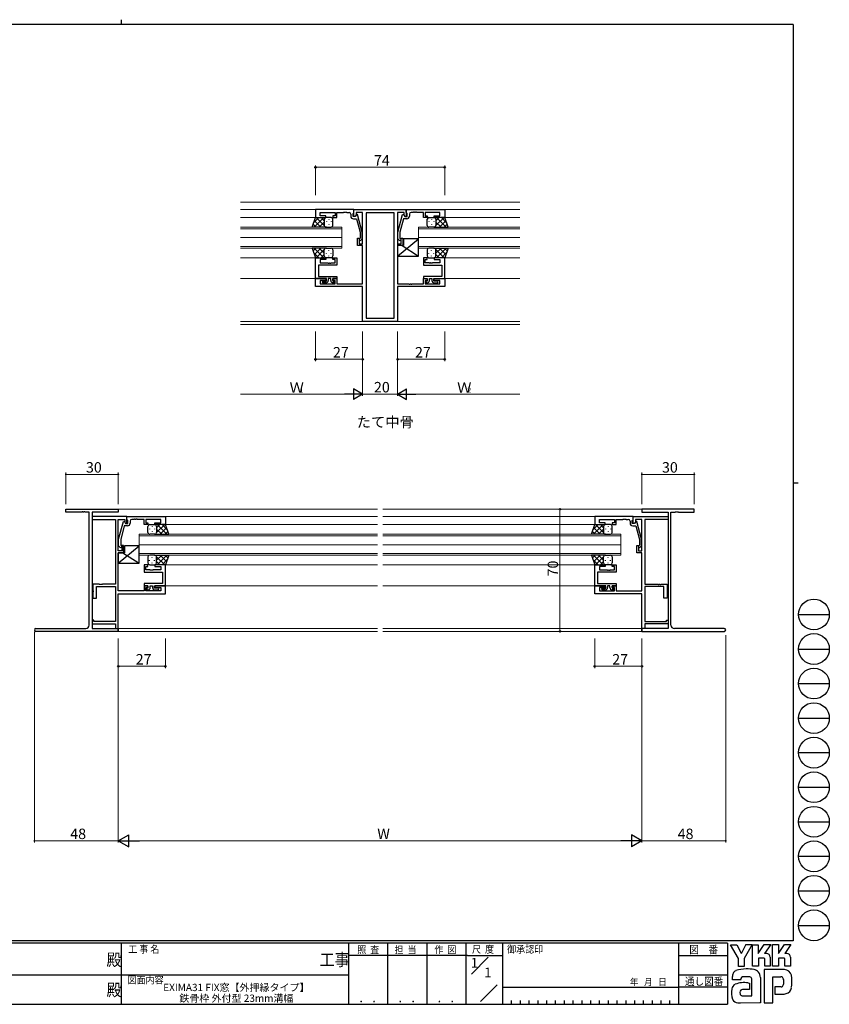
# Model space of a CAD drawing. Extents: x 0 to 793, y 0 to 564.
# Drawn here: x 330 to 793, y 0 to 564 of the extents above; entities that cross this region are included whole.
import ezdxf
from ezdxf.enums import TextEntityAlignment as Align

# ---------------------------------------------------------------- set-up
doc = ezdxf.new("R2010")
doc.units = 0
doc.layers.add('USER1', color=3, linetype='CONTINUOUS')
doc.layers.add('YKK_ZWAK', color=7, linetype='CONTINUOUS')
for name, color, linetype, lineweight in [('YKK_11', 7, 'CONTINUOUS', 30), ('YKK_12', 2, 'CONTINUOUS', 13), ('YKK_13', 4, 'CONTINUOUS', 30), ('YKK_D', 6, 'CONTINUOUS', 13)]:
    doc.layers.add(name, color=color, linetype=linetype, lineweight=lineweight)
doc.styles.get("Standard").update_dxf_attribs({"font": 'ROMANS.SHX', "bigfont": 'EXTFONT.SHX'})
doc.styles.add('YKK_OSSTYLE1', font='romans.shx', dxfattribs={"width": 0.9, "bigfont": 'EXTFONT.SHX'})

# ---------------------------------------------------------------- blocks, each defined once
blk = doc.blocks.new('A201')
at = {"layer": 'YKK_ZWAK', "color": 8, "linetype": 'Continuous'}
for p, q in [((296.01, 412), (296.01, 410)), ((573.13, 168.56), (585.73, 168.56)), ((573.13, 154.42), (585.73, 154.42)), ((573.13, 140.28), (585.73, 140.28)), ((573.13, 126.14), (585.73, 126.14)), ((573.13, 112), (585.73, 112)), ((573.13, 97.86), (585.73, 97.86)), ((573.13, 83.72), (585.73, 83.72)), ((573.13, 69.58), (585.73, 69.58)), ((573.13, 55.44), (585.73, 55.44)), ((573.13, 41.3), (585.73, 41.3))]:
    blk.add_line(p, q, dxfattribs=at)
at = {"layer": 'YKK_ZWAK', "color": 254, "linetype": 'Continuous'}
for p, q in [((571, 410), (21, 410)), ((571, 410), (571, 35)), ((571, 222.5), (573, 222.5)), ((571, 35), (21, 35)), ((544, 34), (21, 34)), ((296, 34), (296, 9)), ((389, 34), (389, 9)), ((437, 34), (437, 9)), ((452, 34), (452, 9)), ((524, 34), (524, 9)), ((544, 34), (544, 9)), ((548.59, 27.71), (545.31, 33.35)), ((545.31, 33.35), (547.82, 33.35)), ((547.82, 33.35), (549.62, 29.99)), ((551.6, 33.43), (549.77, 29.88)), ((554.19, 33.43), (550.95, 27.7)), ((551.6, 33.43), (554.19, 33.43)), ((554.33, 24.55), (554.33, 33.41)), ((554.33, 33.41), (556.63, 33.41)), ((556.63, 29.77), (559.04, 33.45)), ((556.63, 33.41), (556.63, 29.77)), ((559.04, 33.45), (561.77, 33.45)), ((561.77, 33.45), (559.24, 29.78)), ((562.55, 24.63), (562.55, 33.49)), ((562.55, 33.49), (564.89, 33.49)), ((564.89, 29.78), (567.34, 33.49)), ((564.89, 33.49), (564.89, 29.78)), ((567.34, 33.49), (570.04, 33.49)), ((569.77, 33.02), (567.54, 29.84)), ((570.04, 33.49), (569.77, 33.02)), ((549.62, 29.99), (549.77, 29.88)), ((559.99, 29.78), (559.24, 29.78)), ((561.53, 28.24), (561.53, 24.61)), ((568.29, 29.84), (567.54, 29.84)), ((569.83, 28.24), (569.83, 24.65)), ((548.59, 24.53), (548.59, 27.71)), ((550.95, 24.53), (548.59, 24.53)), ((550.95, 27.7), (550.95, 24.53)), ((556.7, 24.55), (554.33, 24.55)), ((558.98, 27.87), (556.7, 27.87)), ((556.7, 27.87), (556.7, 24.55)), ((559.29, 27.75), (558.98, 27.87)), ((559.29, 24.61), (559.29, 27.75)), ((561.53, 24.61), (559.29, 24.61)), ((564.99, 24.63), (562.55, 24.63)), ((567.26, 27.89), (564.99, 27.89)), ((564.99, 27.89), (564.99, 24.63)), ((567.57, 27.77), (567.26, 27.89)), ((567.57, 24.65), (567.57, 27.77)), ((567.57, 24.68), (567.61, 24.65)), ((569.83, 24.65), (567.57, 24.65)), ((524, 21), (544, 21)), ((546.08, 18.95), (546.08, 20.33)), ((553.25, 20.28), (550.61, 20.23)), ((559.02, 23.22), (559.02, 9.57)), ((567.3, 23.22), (559.02, 23.22)), ((562.61, 9.57), (562.61, 20.24)), ((562.61, 20.24), (565.93, 20.24)), ((549.41, 18.95), (546.08, 18.95)), ((552.55, 17.73), (553.05, 17.62)), ((553.05, 17.62), (553.05, 15.05)), ((554.02, 12.52), (554.02, 19.47)), ((557.51, 20.01), (557.51, 9.59)), ((566.01, 16.15), (563.48, 16.15)), ((563.48, 16.15), (563.48, 13.2)), ((566.98, 19.17), (566.99, 17.29)), ((452, 16), (524, 16)), ((550, 12.52), (554.02, 12.52)), ((553.05, 15.05), (550.2, 15.05)), ((553.71, 12.52), (553.96, 12.52)), ((554.02, 12.52), (554.02, 12.52)), ((563.48, 13.2), (567.28, 13.2)), ((567.28, 13.2), (568.06, 13.37)), ((21, 9), (544, 9)), ((549.41, 9.53), (548.34, 9.53)), ((557.28, 9.55), (549.41, 9.53)), ((557.51, 9.59), (557.28, 9.55)), ((559.02, 9.57), (562.05, 9.57)), ((562.05, 9.57), (562.61, 9.57))]:
    blk.add_line(p, q, dxfattribs=at)
at = {"layer": 'YKK_ZWAK', "color": 131, "linetype": 'Continuous'}
for p, q in [((405, 34), (405, 9)), ((421, 34), (421, 9)), ((437.7, 29), (389, 29)), ((437.7, 29), (452, 29)), ((439.26, 21.33), (446.19, 28.25)), ((524, 29), (544, 29)), ((205, 21), (297, 21)), ((297, 21), (389, 21)), ((443.05, 10.18), (449.85, 16.98)), ((544, 16), (524, 16)), ((455.6, 10.5), (455.6, 9)), ((459.2, 10.5), (459.2, 9)), ((462.8, 10.5), (462.8, 9)), ((466.4, 10.5), (466.4, 9)), ((470, 10.5), (470, 9)), ((473.6, 10.5), (473.6, 9)), ((477.2, 10.5), (477.2, 9)), ((480.8, 10.5), (480.8, 9)), ((484.4, 10.5), (484.4, 9)), ((488, 10.5), (488, 9)), ((491.6, 10.5), (491.6, 9)), ((495.2, 10.5), (495.2, 9)), ((498.8, 10.5), (498.8, 9)), ((502.4, 10.5), (502.4, 9)), ((506, 10.5), (506, 9)), ((509.6, 10.5), (509.6, 9)), ((513.2, 10.5), (513.2, 9)), ((516.8, 10.5), (516.8, 9)), ((520.4, 10.5), (520.4, 9))]:
    blk.add_line(p, q, dxfattribs=at)
at = {"layer": 'YKK_ZWAK', "color": 8, "linetype": 'Continuous'}
for centre in [(579.43, 168.56), (579.43, 154.42), (579.43, 140.28), (579.43, 126.14), (579.43, 112), (579.43, 97.86), (579.43, 83.72), (579.43, 69.58), (579.43, 55.44), (579.43, 41.3)]:
    blk.add_circle(centre, 6.3, dxfattribs=at)
at = {"layer": 'YKK_ZWAK', "color": 254, "linetype": 'Continuous'}
for centre, radius, start, end in [((559.99, 28.24), 1.54, 0.0017, 89.996), ((568.29, 28.29), 1.54, 0.0017, 89.996), ((549.69, 20.31), 3.6, 158.4108, 179.7178), ((548, 21.1), 1.75, 109.0213, 161.5126), ((551.66, 10.86), 12.63, 89.8916, 109.3085), ((550.51, 19.02), 1.21, 85.5055, 126.7804), ((552.03, 8.67), 14.82, 78.7801, 91.4694), ((552.9, 19.18), 1.16, 14.7552, 72.4499), ((554.38, 20.07), 3.18, 40.6642, 80.3169), ((554.22, 20.08), 3.29, 358.7806, 38.7656), ((566.05, 19.37), 0.878, 16.4312, 96.9166), ((567.19, 20.11), 3.1, 14.4457, 87.0875), ((555.55, 18.15), 14.9, 350.9903, 10.6762), ((548.59, 14.77), 2.79, 121.8271, 169.0847), ((550.8, 8.39), 9.51, 79.381, 112.0583), ((550.91, 18.99), 1.51, 138.4638, 181.7136), ((566.01, 17.08), 0.933, 269.9547, 342.9014), ((564.38, 18.85), 2.62, 4.9342, 17.0355), ((564.36, 17.54), 2.64, 343.6902, 354.7536), ((553.61, 13.72), 7.92, 168.7637, 199.8008), ((550.84, 13.77), 1.69, 171.082, 216.7192), ((550.21, 14.01), 1.03, 90.3395, 178.0364), ((550.18, 13.6), 1.09, 230.9728, 260.7549), ((567.24, 16.32), 3.07, 285.4429, 349.9045), ((548.6, 12.25), 2.73, 207.3144, 263.5946)]:
    blk.add_arc(centre, radius, start, end, dxfattribs=at)
at = {"layer": 'YKK_ZWAK', "color": 131, "linetype": 'Continuous', "style": 'YKK_OSSTYLE1', "width": 0.9}
for s, height, p in [('工 事 名', 3, (298.87, 30.05)), ('照  査', 3, (392.56, 29.87)), ('担  当', 3, (407.82, 29.87)), ('作  図', 3, (424.09, 29.88)), ('尺  度', 3, (439.51, 30.04)), ('御承認印', 3, (453.91, 30.05)), ('図\u3000番', 3.2, (528.43, 29.81)), ('図面内容', 3, (298.58, 17.47)), ('通し図番', 3.2, (526.63, 16.8)), ('年   月   日', 2.828, (504.13, 16.74)), (' ． ．', 3.5, (392.18, 9.75)), (' ． ．', 3.5, (408.18, 9.75)), (' ． ．', 3.5, (424.18, 9.75))]:
    blk.add_text(s, height=height, dxfattribs=at).set_placement(p)
at = {"layer": 'YKK_ZWAK', "color": 254, "linetype": 'Continuous', "style": 'YKK_OSSTYLE1', "width": 0.9}
for s, p in [('殿', (289.94, 24.75)), ('工事', (377.17, 24.75)), ('殿', (289.94, 12.37))]:
    blk.add_text(s, height=5, dxfattribs=at).set_placement(p)

msp = doc.modelspace()

# ---------------------------------------------------------------- linework, layer by layer
at = {"layer": 'YKK_11', "linetype": 'ByBlock', "lineweight": -2}
for p, q in [((521.07, 455.42), (499.07, 455.42)), ((499.07, 455.42), (499.07, 450.82)), ((501.77, 451.82), (501.77, 453.79)), ((501.77, 453.79), (510.27, 453.79)), ((505.07, 451.82), (501.77, 451.82)), ((505.07, 450.82), (505.07, 451.82)), ((510.27, 451.82), (509.07, 451.82)), ((509.07, 451.82), (509.07, 450.82)), ((510.27, 453.79), (510.27, 451.82)), ((511.27, 450.82), (511.27, 453.79)), ((511.27, 453.79), (515.11, 453.79)), ((515.11, 453.79), (515.3, 453.91)), ((515.3, 453.91), (515.85, 453.91)), ((515.85, 453.91), (516.03, 453.79)), ((516.03, 453.79), (516.11, 453.79)), ((516.11, 453.79), (516.3, 453.91)), ((516.3, 453.91), (516.85, 453.91)), ((516.85, 453.91), (517.03, 453.79)), ((517.03, 453.79), (518.27, 453.79)), ((519.27, 452.79), (519.27, 451.62)), ((520.57, 453.22), (520.77, 453.42)), ((520.57, 451.42), (520.57, 453.22)), ((521.87, 451.42), (520.57, 451.42)), ((520.77, 453.42), (521.07, 453.72)), ((521.07, 453.72), (521.07, 455.42)), ((522.56, 452.62), (521.87, 451.42)), ((523.16, 452.62), (522.56, 452.62)), ((525.87, 442.52), (523.16, 452.62)), ((546.27, 442.52), (548.98, 452.62)), ((548.98, 452.62), (549.58, 452.62)), ((549.58, 452.62), (550.27, 451.42)), ((550.27, 451.42), (551.57, 451.42)), ((551.07, 455.42), (573.07, 455.42)), ((551.07, 453.72), (551.07, 455.42)), ((551.37, 453.42), (551.07, 453.72)), ((551.57, 453.22), (551.37, 453.42)), ((551.57, 451.42), (551.57, 453.22)), ((552.87, 452.79), (552.87, 451.62)), ((555.11, 453.79), (553.87, 453.79)), ((555.3, 453.91), (555.11, 453.79)), ((555.85, 453.91), (555.3, 453.91)), ((556.03, 453.79), (555.85, 453.91)), ((556.11, 453.79), (556.03, 453.79)), ((556.3, 453.91), (556.11, 453.79)), ((556.85, 453.91), (556.3, 453.91)), ((557.03, 453.79), (556.85, 453.91)), ((560.87, 453.79), (557.03, 453.79)), ((560.87, 450.82), (560.87, 453.79)), ((570.37, 453.79), (561.87, 453.79)), ((561.87, 453.79), (561.87, 451.82)), ((561.87, 451.82), (563.07, 451.82)), ((563.07, 451.82), (563.07, 450.82)), ((567.07, 450.82), (567.07, 451.82)), ((567.07, 451.82), (570.37, 451.82)), ((570.37, 451.82), (570.37, 453.79)), ((573.07, 455.42), (573.07, 450.82)), ((499.07, 450.82), (505.07, 450.82)), ((509.07, 450.82), (511.27, 450.82)), ((520.77, 450.12), (522.59, 450.12)), ((522.59, 450.12), (524.67, 442.36)), ((549.55, 450.12), (547.47, 442.36)), ((551.37, 450.12), (549.55, 450.12)), ((563.07, 450.82), (560.87, 450.82)), ((573.07, 450.82), (567.07, 450.82)), ((524.67, 442.36), (524.67, 439.07)), ((525.87, 438.58), (525.87, 442.52)), ((546.27, 438.58), (546.27, 442.52)), ((547.47, 442.36), (547.47, 439.07)), ((524.67, 439.07), (524.25, 438.65)), ((525.1, 437.8), (525.87, 438.58)), ((547.05, 437.8), (546.27, 438.58)), ((547.47, 439.07), (547.9, 438.65)), ((386.27, 266.58), (388.98, 276.68)), ((388.98, 276.68), (389.58, 276.68)), ((389.58, 276.68), (390.27, 275.48)), ((391.07, 279.48), (413.07, 279.48)), ((391.07, 277.78), (391.07, 279.48)), ((391.37, 277.48), (391.07, 277.78)), ((391.57, 277.28), (391.37, 277.48)), ((391.57, 275.48), (391.57, 277.28)), ((392.87, 276.85), (392.87, 275.68)), ((395.11, 277.85), (393.87, 277.85)), ((395.3, 277.97), (395.11, 277.85)), ((395.85, 277.97), (395.3, 277.97)), ((396.03, 277.85), (395.85, 277.97)), ((396.11, 277.85), (396.03, 277.85)), ((396.3, 277.97), (396.11, 277.85)), ((396.85, 277.97), (396.3, 277.97)), ((397.03, 277.85), (396.85, 277.97)), ((400.87, 277.85), (397.03, 277.85)), ((400.87, 274.88), (400.87, 277.85)), ((410.37, 277.85), (401.87, 277.85)), ((401.87, 277.85), (401.87, 275.88)), ((410.37, 275.88), (410.37, 277.85)), ((413.07, 279.48), (413.07, 274.88)), ((681.07, 279.48), (659.07, 279.48)), ((659.07, 279.48), (659.07, 274.88)), ((661.77, 275.88), (661.77, 277.85)), ((661.77, 277.85), (670.27, 277.85)), ((670.27, 277.85), (670.27, 275.88)), ((671.27, 274.88), (671.27, 277.85)), ((671.27, 277.85), (675.11, 277.85)), ((675.11, 277.85), (675.3, 277.97)), ((675.3, 277.97), (675.85, 277.97)), ((675.85, 277.97), (676.03, 277.85)), ((676.03, 277.85), (676.11, 277.85)), ((676.11, 277.85), (676.3, 277.97)), ((676.3, 277.97), (676.85, 277.97)), ((676.85, 277.97), (677.03, 277.85)), ((677.03, 277.85), (678.27, 277.85)), ((679.27, 276.85), (679.27, 275.68)), ((680.57, 277.28), (680.77, 277.48)), ((680.57, 275.48), (680.57, 277.28)), ((680.77, 277.48), (681.07, 277.78)), ((681.07, 277.78), (681.07, 279.48)), ((682.56, 276.68), (681.87, 275.48)), ((683.16, 276.68), (682.56, 276.68)), ((685.87, 266.58), (683.16, 276.68)), ((389.55, 274.18), (387.47, 266.42)), ((391.37, 274.18), (389.55, 274.18)), ((390.27, 275.48), (391.57, 275.48)), ((403.07, 274.88), (400.87, 274.88)), ((401.87, 275.88), (403.07, 275.88)), ((403.07, 275.88), (403.07, 274.88)), ((407.07, 274.88), (407.07, 275.88)), ((407.07, 275.88), (410.37, 275.88)), ((413.07, 274.88), (407.07, 274.88)), ((659.07, 274.88), (665.07, 274.88)), ((665.07, 275.88), (661.77, 275.88)), ((665.07, 274.88), (665.07, 275.88)), ((670.27, 275.88), (669.07, 275.88)), ((669.07, 275.88), (669.07, 274.88)), ((669.07, 274.88), (671.27, 274.88)), ((681.87, 275.48), (680.57, 275.48)), ((680.77, 274.18), (682.59, 274.18)), ((682.59, 274.18), (684.67, 266.42)), ((386.27, 262.63), (386.27, 266.58)), ((387.47, 266.42), (387.47, 263.13)), ((684.67, 266.42), (684.67, 263.13)), ((685.87, 262.63), (685.87, 266.58)), ((387.05, 261.86), (386.27, 262.63)), ((387.47, 263.13), (387.9, 262.7)), ((684.67, 263.13), (684.25, 262.7)), ((685.1, 261.86), (685.87, 262.63))]:
    msp.add_line(p, q, dxfattribs=at)
at = {"layer": 'YKK_11', "linetype": 'ByBlock', "lineweight": -2, "ltscale": 0.5}
for p, q in [((521.07, 455.42), (551.07, 455.42)), ((521.07, 451.42), (521.07, 455.42)), ((521.87, 451.42), (521.07, 451.42)), ((522.37, 452.29), (521.87, 451.42)), ((526.07, 453.79), (522.37, 453.79)), ((522.37, 453.79), (522.37, 452.29)), ((526.07, 435.72), (526.07, 453.79)), ((528, 453.49), (528, 393.25)), ((528, 453.49), (528, 393.25)), ((544.14, 453.49), (528, 453.49)), ((544.14, 393.25), (544.14, 453.49)), ((549.77, 453.79), (546.07, 453.79)), ((546.07, 453.79), (546.07, 435.72)), ((549.77, 452.29), (549.77, 453.79)), ((550.27, 451.42), (549.77, 452.29)), ((551.07, 451.42), (550.27, 451.42)), ((551.07, 455.42), (551.07, 451.42)), ((523.07, 434.72), (523.07, 438.92)), ((523.07, 438.92), (524.07, 438.92)), ((526.07, 434.72), (523.07, 434.72)), ((524.07, 438.92), (524.07, 435.72)), ((524.07, 435.72), (526.07, 435.72)), ((526.07, 412.85), (526.07, 434.72)), ((546.07, 435.72), (548.07, 435.72)), ((549.07, 434.72), (546.07, 434.72)), ((546.07, 434.72), (546.07, 412.85)), ((548.07, 435.72), (548.07, 438.92)), ((548.07, 438.92), (549.07, 438.92)), ((549.07, 438.92), (549.07, 434.72)), ((499.07, 411.22), (499.07, 415.82)), ((499.07, 415.82), (505.07, 415.82)), ((505.07, 414.82), (501.77, 414.82)), ((501.77, 414.82), (501.77, 412.85)), ((501.77, 412.85), (510.27, 412.85)), ((505.07, 415.82), (505.07, 414.82)), ((509.07, 414.82), (509.07, 415.82)), ((509.07, 415.82), (511.27, 415.82)), ((510.27, 414.82), (509.07, 414.82)), ((510.27, 412.85), (510.27, 414.82)), ((511.27, 415.82), (511.27, 412.85)), ((511.27, 412.85), (526.07, 412.85)), ((546.07, 412.85), (552.61, 412.85)), ((552.61, 412.85), (552.8, 412.73)), ((552.8, 412.73), (553.35, 412.73)), ((553.35, 412.73), (553.53, 412.85)), ((553.53, 412.85), (553.61, 412.85)), ((553.61, 412.85), (553.8, 412.73)), ((553.8, 412.73), (554.35, 412.73)), ((554.35, 412.73), (554.53, 412.85)), ((554.53, 412.85), (560.87, 412.85)), ((560.87, 412.85), (560.87, 415.82)), ((560.87, 415.82), (563.07, 415.82)), ((563.07, 414.82), (561.87, 414.82)), ((561.87, 414.82), (561.87, 412.85)), ((561.87, 412.85), (570.37, 412.85)), ((563.07, 415.82), (563.07, 414.82)), ((567.07, 414.82), (567.07, 415.82)), ((567.07, 415.82), (573.07, 415.82)), ((570.37, 414.82), (567.07, 414.82)), ((570.37, 412.85), (570.37, 414.82)), ((573.07, 415.82), (573.07, 411.22)), ((526.07, 411.22), (499.07, 411.22)), ((526.07, 391.32), (526.07, 411.22)), ((573.07, 411.22), (546.07, 411.22)), ((546.07, 411.22), (546.07, 391.32)), ((546.07, 391.32), (526.07, 391.32)), ((528, 393.25), (544.14, 393.25)), ((391.07, 279.48), (371.07, 279.48)), ((386.07, 259.78), (386.07, 277.85)), ((386.07, 277.85), (389.77, 277.85)), ((389.77, 277.85), (389.77, 276.35)), ((391.07, 275.48), (391.07, 279.48)), ((681.07, 275.48), (681.07, 279.48)), ((681.07, 279.48), (701.07, 279.48)), ((686.07, 277.85), (682.37, 277.85)), ((682.37, 277.85), (682.37, 276.35)), ((686.07, 259.78), (686.07, 277.85)), ((389.77, 276.35), (390.27, 275.48)), ((390.27, 275.48), (391.07, 275.48)), ((681.87, 275.48), (681.07, 275.48)), ((682.37, 276.35), (681.87, 275.48)), ((388.07, 259.78), (386.07, 259.78)), ((389.07, 262.98), (388.07, 262.98)), ((388.07, 262.98), (388.07, 259.78)), ((389.07, 258.78), (389.07, 262.98)), ((683.07, 258.78), (683.07, 262.98)), ((683.07, 262.98), (684.07, 262.98)), ((684.07, 262.98), (684.07, 259.78)), ((684.07, 259.78), (686.07, 259.78)), ((386.07, 236.91), (386.07, 258.78)), ((386.07, 258.78), (389.07, 258.78)), ((686.07, 258.78), (683.07, 258.78)), ((686.07, 236.91), (686.07, 258.78)), ((403.07, 239.88), (400.87, 239.88)), ((400.87, 239.88), (400.87, 236.91)), ((401.87, 236.91), (401.87, 238.88)), ((401.87, 238.88), (403.07, 238.88)), ((403.07, 238.88), (403.07, 239.88)), ((413.07, 239.88), (407.07, 239.88)), ((407.07, 239.88), (407.07, 238.88)), ((407.07, 238.88), (410.37, 238.88)), ((410.37, 238.88), (410.37, 236.91)), ((413.07, 235.28), (413.07, 239.88)), ((659.07, 235.28), (659.07, 239.88)), ((659.07, 239.88), (665.07, 239.88)), ((665.07, 238.88), (661.77, 238.88)), ((661.77, 238.88), (661.77, 236.91)), ((665.07, 239.88), (665.07, 238.88)), ((669.07, 238.88), (669.07, 239.88)), ((669.07, 239.88), (671.27, 239.88)), ((670.27, 238.88), (669.07, 238.88)), ((670.27, 236.91), (670.27, 238.88)), ((671.27, 239.88), (671.27, 236.91)), ((400.87, 236.91), (386.07, 236.91)), ((386.07, 213.68), (386.07, 235.28)), ((386.07, 235.28), (413.07, 235.28)), ((410.37, 236.91), (401.87, 236.91)), ((686.07, 235.28), (659.07, 235.28)), ((661.77, 236.91), (670.27, 236.91)), ((671.27, 236.91), (686.07, 236.91)), ((686.07, 213.68), (686.07, 235.28))]:
    msp.add_line(p, q, dxfattribs=at)
at = {"layer": 'YKK_11', "linetype": 'ByBlock', "lineweight": -2, "ltscale": 1.5}
for p, q in [((499.07, 415.82), (499.07, 427.82)), ((499.07, 427.82), (505.07, 427.82)), ((511.27, 423.62), (500.7, 423.62)), ((500.7, 423.62), (500.7, 417.02)), ((505.07, 426.82), (501.77, 426.82)), ((501.77, 426.82), (501.77, 424.82)), ((501.77, 424.82), (506.11, 424.82)), ((505.07, 427.82), (505.07, 426.82)), ((506.11, 424.82), (506.3, 424.7)), ((506.3, 424.7), (506.85, 424.7)), ((506.85, 424.7), (507.03, 424.82)), ((507.03, 424.82), (507.11, 424.82)), ((507.11, 424.82), (507.3, 424.7)), ((507.3, 424.7), (507.85, 424.7)), ((507.85, 424.7), (508.03, 424.82)), ((508.03, 424.82), (510.27, 424.82)), ((509.07, 426.82), (509.07, 427.82)), ((509.07, 427.82), (511.27, 427.82)), ((510.27, 426.82), (509.07, 426.82)), ((510.27, 424.82), (510.27, 426.82)), ((511.27, 427.82), (511.27, 423.62)), ((563.07, 427.82), (560.87, 427.82)), ((560.87, 427.82), (560.87, 423.62)), ((560.87, 423.62), (571.44, 423.62)), ((561.87, 424.82), (561.87, 426.82)), ((561.87, 426.82), (563.07, 426.82)), ((564.11, 424.82), (561.87, 424.82)), ((563.07, 426.82), (563.07, 427.82)), ((564.3, 424.7), (564.11, 424.82)), ((564.85, 424.7), (564.3, 424.7)), ((565.03, 424.82), (564.85, 424.7)), ((565.11, 424.82), (565.03, 424.82)), ((565.3, 424.7), (565.11, 424.82)), ((565.85, 424.7), (565.3, 424.7)), ((566.03, 424.82), (565.85, 424.7)), ((570.37, 424.82), (566.03, 424.82)), ((573.07, 427.82), (567.07, 427.82)), ((567.07, 427.82), (567.07, 426.82)), ((567.07, 426.82), (570.37, 426.82)), ((570.37, 426.82), (570.37, 424.82)), ((571.44, 423.62), (571.44, 417.02)), ((573.07, 415.82), (573.07, 427.82)), ((505.37, 415.82), (499.07, 415.82)), ((500.7, 417.02), (511.27, 417.02)), ((502.87, 414.12), (503.17, 414.42)), ((503.17, 414.42), (505.37, 414.42)), ((505.07, 413.42), (503.57, 413.42)), ((505.37, 414.42), (505.37, 415.82)), ((507.77, 415.82), (506.37, 415.82)), ((506.37, 415.82), (506.37, 414.72)), ((507.77, 414.72), (507.77, 415.82)), ((511.27, 415.82), (509.07, 415.82)), ((509.07, 415.82), (509.07, 414.42)), ((509.07, 414.42), (509.67, 414.42)), ((509.27, 413.42), (509.07, 413.42)), ((509.67, 414.42), (509.97, 414.12)), ((511.27, 417.02), (511.27, 415.82)), ((571.44, 417.02), (560.87, 417.02)), ((560.87, 417.02), (560.87, 415.82)), ((560.87, 415.82), (563.07, 415.82)), ((562.47, 414.42), (562.17, 414.12)), ((563.07, 414.42), (562.47, 414.42)), ((562.87, 413.42), (563.07, 413.42)), ((563.07, 415.82), (563.07, 414.42)), ((564.37, 414.72), (564.37, 415.82)), ((564.37, 415.82), (565.77, 415.82)), ((565.77, 415.82), (565.77, 414.72)), ((566.77, 414.42), (566.77, 415.82)), ((566.77, 415.82), (573.07, 415.82)), ((568.97, 414.42), (566.77, 414.42)), ((567.07, 413.42), (568.57, 413.42)), ((569.27, 414.12), (568.97, 414.42)), ((403.07, 251.88), (400.87, 251.88)), ((400.87, 251.88), (400.87, 247.68)), ((401.87, 248.88), (401.87, 250.88)), ((401.87, 250.88), (403.07, 250.88)), ((404.11, 248.88), (401.87, 248.88)), ((403.07, 250.88), (403.07, 251.88)), ((404.3, 248.76), (404.11, 248.88)), ((404.85, 248.76), (404.3, 248.76)), ((405.03, 248.88), (404.85, 248.76)), ((405.11, 248.88), (405.03, 248.88)), ((405.3, 248.76), (405.11, 248.88)), ((405.85, 248.76), (405.3, 248.76)), ((406.03, 248.88), (405.85, 248.76)), ((410.37, 248.88), (406.03, 248.88)), ((413.07, 251.88), (407.07, 251.88)), ((407.07, 251.88), (407.07, 250.88)), ((407.07, 250.88), (410.37, 250.88)), ((410.37, 250.88), (410.37, 248.88)), ((413.07, 239.88), (413.07, 251.88)), ((659.07, 239.88), (659.07, 251.88)), ((659.07, 251.88), (665.07, 251.88)), ((665.07, 250.88), (661.77, 250.88)), ((661.77, 250.88), (661.77, 248.88)), ((661.77, 248.88), (666.11, 248.88)), ((665.07, 251.88), (665.07, 250.88)), ((666.11, 248.88), (666.3, 248.76)), ((666.3, 248.76), (666.85, 248.76)), ((666.85, 248.76), (667.03, 248.88)), ((667.03, 248.88), (667.11, 248.88)), ((667.11, 248.88), (667.3, 248.76)), ((667.3, 248.76), (667.85, 248.76)), ((667.85, 248.76), (668.03, 248.88)), ((668.03, 248.88), (670.27, 248.88)), ((669.07, 250.88), (669.07, 251.88)), ((669.07, 251.88), (671.27, 251.88)), ((670.27, 250.88), (669.07, 250.88)), ((670.27, 248.88), (670.27, 250.88)), ((671.27, 251.88), (671.27, 247.68)), ((400.87, 247.68), (411.44, 247.68)), ((411.44, 247.68), (411.44, 241.08)), ((671.27, 247.68), (660.7, 247.68)), ((660.7, 247.68), (660.7, 241.08)), ((411.44, 241.08), (400.87, 241.08)), ((400.87, 241.08), (400.87, 239.88)), ((400.87, 239.88), (403.07, 239.88)), ((402.47, 238.48), (402.17, 238.18)), ((403.07, 238.48), (402.47, 238.48)), ((402.87, 237.48), (403.07, 237.48)), ((403.07, 239.88), (403.07, 238.48)), ((404.37, 238.78), (404.37, 239.88)), ((404.37, 239.88), (405.77, 239.88)), ((405.77, 239.88), (405.77, 238.78)), ((406.77, 238.48), (406.77, 239.88)), ((406.77, 239.88), (413.07, 239.88)), ((408.97, 238.48), (406.77, 238.48)), ((407.07, 237.48), (408.57, 237.48)), ((409.27, 238.18), (408.97, 238.48)), ((665.37, 239.88), (659.07, 239.88)), ((660.7, 241.08), (671.27, 241.08)), ((662.87, 238.18), (663.17, 238.48)), ((663.17, 238.48), (665.37, 238.48)), ((665.07, 237.48), (663.57, 237.48)), ((665.37, 238.48), (665.37, 239.88)), ((667.77, 239.88), (666.37, 239.88)), ((666.37, 239.88), (666.37, 238.78)), ((667.77, 238.78), (667.77, 239.88)), ((671.27, 239.88), (669.07, 239.88)), ((669.07, 239.88), (669.07, 238.48)), ((669.07, 238.48), (669.67, 238.48)), ((669.27, 237.48), (669.07, 237.48)), ((669.67, 238.48), (669.97, 238.18)), ((671.27, 241.08), (671.27, 239.88))]:
    msp.add_line(p, q, dxfattribs=at)
at = {"layer": 'YKK_11', "color": 0, "linetype": 'ByBlock', "lineweight": -2}
for p, q in [((356.07, 282.05), (356.07, 283.68)), ((356.07, 283.68), (386.07, 283.68)), ((365.3, 282.17), (365.11, 282.05)), ((365.85, 282.17), (365.3, 282.17)), ((366.03, 282.05), (365.85, 282.17)), ((366.3, 282.17), (366.11, 282.05)), ((366.85, 282.17), (366.3, 282.17)), ((367.03, 282.05), (366.85, 282.17)), ((386.07, 283.68), (386.07, 282.05)), ((716.07, 283.68), (686.07, 283.68)), ((686.07, 283.68), (686.07, 282.05)), ((705.11, 282.05), (705.3, 282.17)), ((705.3, 282.17), (705.85, 282.17)), ((705.85, 282.17), (706.03, 282.05)), ((706.11, 282.05), (706.3, 282.17)), ((706.3, 282.17), (706.85, 282.17)), ((706.85, 282.17), (707.03, 282.05)), ((716.07, 282.05), (716.07, 283.68)), ((365.11, 282.05), (356.07, 282.05)), ((366.11, 282.05), (366.03, 282.05)), ((369.44, 282.05), (367.03, 282.05)), ((369.44, 217.31), (369.44, 282.05)), ((371.07, 282.05), (371.07, 215.31)), ((386.07, 282.05), (371.07, 282.05)), ((371.07, 279.48), (371.07, 277.85)), ((371.07, 277.85), (384.44, 277.85)), ((384.44, 277.85), (384.44, 240.68)), ((686.07, 282.05), (701.07, 282.05)), ((687.7, 277.85), (687.7, 240.68)), ((701.07, 277.85), (687.7, 277.85)), ((701.07, 282.05), (701.07, 215.31)), ((701.07, 279.48), (701.07, 277.85)), ((702.7, 217.31), (702.7, 282.05)), ((702.7, 282.05), (705.11, 282.05)), ((706.03, 282.05), (706.11, 282.05)), ((707.03, 282.05), (716.07, 282.05)), ((375.11, 240.68), (371.57, 240.68)), ((371.57, 240.68), (371.57, 237.14)), ((371.57, 237.14), (371.69, 236.95)), ((373.57, 232.68), (373.57, 239.38)), ((373.57, 239.38), (384.44, 239.38)), ((375.3, 240.56), (375.11, 240.68)), ((375.85, 240.56), (375.3, 240.56)), ((376.03, 240.68), (375.85, 240.56)), ((376.11, 240.68), (376.03, 240.68)), ((376.3, 240.56), (376.11, 240.68)), ((376.85, 240.56), (376.3, 240.56)), ((377.03, 240.68), (376.85, 240.56)), ((384.44, 240.68), (377.03, 240.68)), ((384.44, 239.38), (384.44, 219.38)), ((687.7, 240.68), (695.11, 240.68)), ((698.57, 239.38), (687.7, 239.38)), ((687.7, 239.38), (687.7, 219.38)), ((695.11, 240.68), (695.3, 240.56)), ((695.3, 240.56), (695.85, 240.56)), ((695.85, 240.56), (696.03, 240.68)), ((696.03, 240.68), (696.11, 240.68)), ((696.11, 240.68), (696.3, 240.56)), ((696.3, 240.56), (696.85, 240.56)), ((696.85, 240.56), (697.03, 240.68)), ((697.03, 240.68), (700.57, 240.68)), ((698.57, 232.68), (698.57, 239.38)), ((700.57, 237.14), (700.45, 236.95)), ((700.57, 240.68), (700.57, 237.14)), ((371.69, 236.4), (371.57, 236.22)), ((371.57, 236.22), (371.57, 232.68)), ((371.57, 232.68), (373.57, 232.68)), ((371.69, 236.95), (371.69, 236.4)), ((700.57, 232.68), (698.57, 232.68)), ((700.45, 236.95), (700.45, 236.4)), ((700.45, 236.4), (700.57, 236.22)), ((700.57, 236.22), (700.57, 232.68)), ((372.07, 220.08), (371.07, 220.08)), ((371.07, 220.08), (371.07, 218.08)), ((372.07, 219.38), (372.07, 220.08)), ((700.07, 219.38), (700.07, 220.08)), ((700.07, 220.08), (701.07, 220.08)), ((701.07, 220.08), (701.07, 218.08)), ((338.89, 215.31), (367.44, 215.31)), ((371.07, 218.08), (384.44, 218.08)), ((371.07, 215.31), (386.07, 215.31)), ((384.44, 219.38), (372.07, 219.38)), ((384.44, 218.08), (384.44, 215.38)), ((384.44, 215.38), (386.07, 215.38)), ((386.07, 215.31), (386.07, 213.68)), ((687.7, 215.38), (686.07, 215.38)), ((701.07, 215.31), (686.07, 215.31)), ((686.07, 215.31), (686.07, 213.68)), ((687.7, 219.38), (700.07, 219.38)), ((701.07, 218.08), (687.7, 218.08)), ((687.7, 218.08), (687.7, 215.38)), ((733.26, 215.31), (704.7, 215.31)), ((386.07, 213.68), (338.89, 213.68)), ((686.07, 213.68), (733.26, 213.68))]:
    msp.add_line(p, q, dxfattribs=at)
at = {"layer": 'YKK_11', "linetype": 'ByBlock', "lineweight": -2}
for centre, radius, start, end in [((518.27, 452.79), 1, 0, 90), ((520.77, 451.62), 1.5, 180, 270), ((551.37, 451.62), 1.5, 270, 360), ((553.87, 452.79), 1, 90, 180), ((524.67, 438.22), 0.6, 135, 315), ((547.47, 438.22), 0.6, 225, 45), ((393.87, 276.85), 1, 90, 180), ((678.27, 276.85), 1, 0, 90), ((391.37, 275.68), 1.5, 270, 360), ((680.77, 275.68), 1.5, 180, 270), ((387.47, 262.28), 0.6, 225, 45), ((684.67, 262.28), 0.6, 135, 315)]:
    msp.add_arc(centre, radius, start, end, dxfattribs=at)
at = {"layer": 'YKK_11', "linetype": 'ByBlock', "lineweight": -2, "ltscale": 1.5}
for centre, radius, start, end in [((503.57, 414.12), 0.7, 180, 270), ((505.07, 414.72), 1.3, 270, 0), ((509.07, 414.72), 1.3, 180, 270), ((509.27, 414.12), 0.7, 270, 0), ((562.87, 414.12), 0.7, 180, 270), ((563.07, 414.72), 1.3, 270, 0), ((567.07, 414.72), 1.3, 180, 270), ((568.57, 414.12), 0.7, 270, 0), ((402.87, 238.18), 0.7, 180, 270), ((403.07, 238.78), 1.3, 270, 0), ((407.07, 238.78), 1.3, 180, 270), ((408.57, 238.18), 0.7, 270, 0), ((663.57, 238.18), 0.7, 180, 270), ((665.07, 238.78), 1.3, 270, 0), ((669.07, 238.78), 1.3, 180, 270), ((669.27, 238.18), 0.7, 270, 0)]:
    msp.add_arc(centre, radius, start, end, dxfattribs=at)
at = {"layer": 'YKK_11', "color": 0, "linetype": 'ByBlock', "lineweight": -2}
for centre, radius, start, end in [((338.89, 214.49), 0.815, 90, 270), ((367.44, 217.31), 2, 270, 360), ((704.7, 217.31), 2, 180, 270), ((733.26, 214.49), 0.815, 270, 90)]:
    msp.add_arc(centre, radius, start, end, dxfattribs=at)
at = {"layer": 'YKK_12', "ltscale": 1.5}
for p, q in [((616.07, 459.62), (456.07, 459.62)), ((616.07, 455.42), (456.07, 455.42)), ((499.57, 450.82), (456.07, 450.82)), ((616.07, 450.82), (572.57, 450.82)), ((514.07, 445.32), (456.07, 445.32)), ((456.07, 444.32), (514.07, 444.32)), ((514.07, 439.32), (514.07, 445.32)), ((558.07, 439.32), (558.07, 445.32)), ((558.07, 445.32), (616.07, 445.32)), ((616.07, 444.32), (558.07, 444.32)), ((514.07, 439.32), (456.07, 439.32)), ((456.07, 439.32), (514.07, 439.32)), ((514.07, 433.32), (514.07, 439.32)), ((558.07, 433.32), (558.07, 439.32)), ((558.07, 439.32), (616.07, 439.32)), ((616.07, 439.32), (558.07, 439.32)), ((514.07, 434.32), (456.07, 434.32)), ((456.07, 433.32), (514.07, 433.32)), ((558.07, 434.32), (616.07, 434.32)), ((616.07, 433.32), (558.07, 433.32)), ((456.07, 427.82), (499.07, 427.82)), ((616.07, 427.82), (572.77, 427.82)), ((456.07, 415.82), (499.07, 415.82)), ((616.07, 415.82), (572.57, 415.82)), ((616.07, 391.25), (456.07, 391.25)), ((616.07, 389.62), (456.07, 389.62)), ((534.57, 283.68), (386.07, 283.68)), ((686.07, 283.68), (537.57, 283.68)), ((534.57, 279.48), (412.77, 279.48)), ((659.37, 279.48), (537.57, 279.48)), ((534.57, 274.88), (412.57, 274.88)), ((659.57, 274.88), (537.57, 274.88)), ((398.07, 263.38), (398.07, 269.38)), ((398.07, 269.38), (534.57, 269.38)), ((534.57, 268.38), (398.07, 268.38)), ((674.07, 269.38), (537.57, 269.38)), ((537.57, 268.38), (674.07, 268.38)), ((674.07, 263.38), (674.07, 269.38)), ((398.07, 257.38), (398.07, 263.38)), ((398.07, 263.38), (534.57, 263.38)), ((534.57, 263.38), (398.07, 263.38)), ((674.07, 263.38), (537.57, 263.38)), ((537.57, 263.38), (674.07, 263.38)), ((674.07, 257.38), (674.07, 263.38)), ((398.07, 258.38), (534.57, 258.38)), ((534.57, 257.38), (398.07, 257.38)), ((674.07, 258.38), (537.57, 258.38)), ((537.57, 257.38), (674.07, 257.38)), ((534.57, 251.88), (412.77, 251.88)), ((659.37, 251.88), (537.57, 251.88)), ((534.57, 239.88), (412.77, 239.88)), ((659.37, 239.88), (537.57, 239.88)), ((534.57, 215.31), (386.07, 215.31)), ((686.07, 215.31), (537.57, 215.31)), ((534.57, 213.68), (385.77, 213.68)), ((686.37, 213.68), (537.57, 213.68))]:
    msp.add_line(p, q, dxfattribs=at)
at = {"layer": 'YKK_13', "ltscale": 1.5}
for p, q in [((497.11, 445.32), (499.07, 450.82)), ((499.29, 445.32), (497.68, 446.94)), ((500.97, 450.82), (498.01, 447.86)), ((503.8, 450.82), (498.3, 445.32)), ((502.12, 445.32), (498.43, 449.02)), ((499.07, 450.82), (505.07, 450.82)), ((504.07, 446.2), (499.45, 450.82)), ((504.07, 448.26), (501.13, 445.32)), ((504.07, 449.03), (502.28, 450.82)), ((504.07, 449.82), (504.07, 446.22)), ((504.07, 449.42), (504.07, 446.22)), ((508.07, 450.82), (505.07, 450.82)), ((505.29, 448.49), (505.29, 448.29)), ((506.71, 449.9), (506.71, 449.7)), ((506.71, 446.87), (506.71, 446.67)), ((508.12, 448.49), (508.12, 448.29)), ((509.07, 446.32), (509.07, 449.82)), ((563.07, 446.32), (563.07, 449.82)), ((564.02, 448.49), (564.02, 448.29)), ((564.07, 450.82), (567.07, 450.82)), ((565.43, 449.9), (565.43, 449.7)), ((565.43, 446.87), (565.43, 446.67)), ((566.85, 448.49), (566.85, 448.29)), ((573.07, 450.82), (567.07, 450.82)), ((568.07, 446.2), (572.69, 450.82)), ((568.07, 449.03), (569.86, 450.82)), ((568.07, 449.82), (568.07, 446.22)), ((568.07, 449.42), (568.07, 446.22)), ((568.07, 448.26), (571.01, 445.32)), ((568.34, 450.82), (573.84, 445.32)), ((570.02, 445.32), (573.72, 449.02)), ((571.17, 450.82), (574.13, 447.86)), ((572.85, 445.32), (574.46, 446.94)), ((575.04, 445.32), (573.07, 450.82)), ((505.29, 445.32), (497.11, 445.32)), ((505.07, 445.32), (508.07, 445.32)), ((546.07, 441.52), (546.07, 434.52)), ((567.07, 445.32), (564.07, 445.32)), ((566.85, 445.32), (575.04, 445.32)), ((546.07, 428.72), (558.07, 438.72)), ((549.57, 434.72), (546.07, 434.72)), ((546.07, 434.72), (546.07, 428.72)), ((548.74, 434.72), (558.07, 428.72)), ((558.07, 438.72), (549.57, 438.72)), ((549.57, 438.72), (549.57, 434.72)), ((558.07, 428.72), (558.07, 438.72)), ((505.29, 433.32), (497.11, 433.32)), ((497.11, 433.32), (499.07, 427.82)), ((499.29, 433.32), (497.68, 431.71)), ((500.97, 427.82), (498.01, 430.79)), ((503.8, 427.82), (498.3, 433.32)), ((502.12, 433.32), (498.43, 429.63)), ((504.07, 432.45), (499.45, 427.82)), ((504.07, 430.38), (501.13, 433.32)), ((504.07, 429.62), (502.28, 427.82)), ((504.07, 428.82), (504.07, 432.42)), ((504.07, 429.22), (504.07, 432.42)), ((505.07, 433.32), (508.07, 433.32)), ((505.29, 430.16), (505.29, 430.36)), ((506.71, 431.77), (506.71, 431.97)), ((506.71, 428.74), (506.71, 428.94)), ((508.12, 430.16), (508.12, 430.36)), ((509.07, 432.32), (509.07, 428.82)), ((563.07, 432.32), (563.07, 428.82)), ((564.02, 430.16), (564.02, 430.36)), ((567.07, 433.32), (564.07, 433.32)), ((565.43, 431.77), (565.43, 431.97)), ((565.43, 428.74), (565.43, 428.94)), ((566.85, 433.32), (575.04, 433.32)), ((566.85, 430.16), (566.85, 430.36)), ((568.07, 430.38), (571.01, 433.32)), ((568.07, 432.45), (572.69, 427.82)), ((568.07, 428.82), (568.07, 432.42)), ((568.07, 429.22), (568.07, 432.42)), ((568.07, 429.62), (569.86, 427.82)), ((568.34, 427.82), (573.84, 433.32)), ((570.02, 433.32), (573.72, 429.63)), ((571.17, 427.82), (574.13, 430.79)), ((572.85, 433.32), (574.46, 431.71)), ((575.04, 433.32), (573.07, 427.82)), ((499.07, 427.82), (505.07, 427.82)), ((508.07, 427.82), (505.07, 427.82)), ((546.07, 428.72), (558.07, 428.72)), ((564.07, 427.82), (567.07, 427.82)), ((573.07, 427.82), (567.07, 427.82)), ((403.07, 270.38), (403.07, 273.88)), ((404.02, 272.54), (404.02, 272.34)), ((404.07, 274.88), (407.07, 274.88)), ((405.43, 273.96), (405.43, 273.76)), ((405.43, 270.93), (405.43, 270.73)), ((406.85, 272.54), (406.85, 272.34)), ((413.07, 274.88), (407.07, 274.88)), ((408.07, 270.26), (412.69, 274.88)), ((408.07, 273.09), (409.86, 274.88)), ((408.07, 273.88), (408.07, 270.28)), ((408.07, 273.48), (408.07, 270.28)), ((408.07, 272.32), (411.01, 269.38)), ((408.34, 274.88), (413.84, 269.38)), ((410.02, 269.38), (413.72, 273.08)), ((411.17, 274.88), (414.13, 271.92)), ((412.85, 269.38), (414.46, 270.99)), ((415.04, 269.38), (413.07, 274.88)), ((657.11, 269.38), (659.07, 274.88)), ((659.29, 269.38), (657.68, 270.99)), ((660.97, 274.88), (658.01, 271.92)), ((663.8, 274.88), (658.3, 269.38)), ((662.12, 269.38), (658.43, 273.08)), ((659.07, 274.88), (665.07, 274.88)), ((664.07, 270.26), (659.45, 274.88)), ((664.07, 272.32), (661.13, 269.38)), ((664.07, 273.09), (662.28, 274.88)), ((664.07, 273.88), (664.07, 270.28)), ((664.07, 273.48), (664.07, 270.28)), ((668.07, 274.88), (665.07, 274.88)), ((665.29, 272.54), (665.29, 272.34)), ((666.71, 273.96), (666.71, 273.76)), ((666.71, 270.93), (666.71, 270.73)), ((668.12, 272.54), (668.12, 272.34)), ((669.07, 270.38), (669.07, 273.88)), ((407.07, 269.38), (404.07, 269.38)), ((406.85, 269.38), (415.04, 269.38)), ((665.29, 269.38), (657.11, 269.38)), ((665.07, 269.38), (668.07, 269.38)), ((386.07, 252.78), (398.07, 262.78)), ((398.07, 262.78), (389.57, 262.78)), ((389.57, 262.78), (389.57, 258.78)), ((398.07, 252.78), (398.07, 262.78)), ((389.57, 258.78), (386.07, 258.78)), ((386.07, 258.78), (386.07, 252.78)), ((388.74, 258.78), (398.07, 252.78)), ((403.07, 256.38), (403.07, 252.88)), ((404.02, 254.21), (404.02, 254.41)), ((407.07, 257.38), (404.07, 257.38)), ((405.43, 255.83), (405.43, 256.03)), ((406.85, 257.38), (415.04, 257.38)), ((406.85, 254.21), (406.85, 254.41)), ((408.07, 254.44), (411.01, 257.38)), ((408.07, 256.5), (412.69, 251.88)), ((408.07, 252.88), (408.07, 256.48)), ((408.07, 253.28), (408.07, 256.48)), ((408.34, 251.88), (413.84, 257.38)), ((410.02, 257.38), (413.72, 253.68)), ((411.17, 251.88), (414.13, 254.84)), ((412.85, 257.38), (414.46, 255.77)), ((415.04, 257.38), (413.07, 251.88)), ((665.29, 257.38), (657.11, 257.38)), ((657.11, 257.38), (659.07, 251.88)), ((659.29, 257.38), (657.68, 255.77)), ((660.97, 251.88), (658.01, 254.84)), ((663.8, 251.88), (658.3, 257.38)), ((662.12, 257.38), (658.43, 253.68)), ((664.07, 256.5), (659.45, 251.88)), ((664.07, 254.44), (661.13, 257.38)), ((664.07, 252.88), (664.07, 256.48)), ((664.07, 253.28), (664.07, 256.48)), ((665.07, 257.38), (668.07, 257.38)), ((665.29, 254.21), (665.29, 254.41)), ((666.71, 255.83), (666.71, 256.03)), ((668.12, 254.21), (668.12, 254.41)), ((669.07, 256.38), (669.07, 252.88)), ((386.07, 252.78), (398.07, 252.78)), ((404.07, 251.88), (407.07, 251.88)), ((405.43, 252.8), (405.43, 253)), ((413.07, 251.88), (407.07, 251.88)), ((408.07, 253.67), (409.86, 251.88)), ((659.07, 251.88), (665.07, 251.88)), ((664.07, 253.67), (662.28, 251.88)), ((668.07, 251.88), (665.07, 251.88)), ((666.71, 252.8), (666.71, 253))]:
    msp.add_line(p, q, dxfattribs=at)
for centre, start, end in [((505.07, 449.82), 89.9984, 179.9984), ((505.07, 449.82), 89.9984, 179.9984), ((505.07, 446.32), 179.9984, 269.9984), ((508.07, 449.82), 359.9984, 89.9984), ((508.07, 446.32), 269.9984, 359.9984), ((564.07, 449.82), 90.0016, 180.0016), ((564.07, 446.32), 180.0016, 270.0016), ((567.07, 449.82), 0.0016, 90.0016), ((567.07, 449.82), 0.0016, 90.0016), ((567.07, 446.32), 270.0016, 0.0016), ((505.07, 432.32), 90, 180), ((505.07, 428.82), 180, 270), ((505.07, 428.82), 180, 270), ((508.07, 432.32), 360, 90), ((508.07, 428.82), 270, 360), ((564.07, 432.32), 90, 180), ((564.07, 428.82), 180, 270), ((567.07, 432.32), 0, 90), ((567.07, 428.82), 270, 0), ((567.07, 428.82), 270, 0), ((404.07, 273.88), 90.0016, 180.0016), ((407.07, 273.88), 0.0016, 90.0016), ((407.07, 273.88), 0.0016, 90.0016), ((665.07, 273.88), 89.9984, 179.9984), ((665.07, 273.88), 89.9984, 179.9984), ((668.07, 273.88), 359.9984, 89.9984), ((404.07, 270.38), 180.0016, 270.0016), ((407.07, 270.38), 270.0016, 0.0016), ((665.07, 270.38), 179.9984, 269.9984), ((668.07, 270.38), 269.9984, 359.9984), ((404.07, 256.38), 90, 180), ((407.07, 256.38), 0, 90), ((665.07, 256.38), 90, 180), ((668.07, 256.38), 360, 90), ((404.07, 252.88), 180, 270), ((407.07, 252.88), 270, 0), ((407.07, 252.88), 270, 0), ((665.07, 252.88), 180, 270), ((665.07, 252.88), 180, 270), ((668.07, 252.88), 270, 360)]:
    msp.add_arc(centre, 1, start, end, dxfattribs=at)
at = {"layer": 'YKK_D', "ltscale": 1.5}
for p, q in [((499.07, 463.62), (499.07, 480.62)), ((499.07, 479.62), (573.07, 479.62)), ((573.07, 463.62), (573.07, 480.62)), ((499.07, 385.62), (499.07, 368.62)), ((526.07, 385.62), (526.07, 348.62)), ((526.07, 385.62), (526.07, 348.62)), ((546.07, 385.62), (546.07, 348.62)), ((546.07, 385.62), (546.07, 348.62)), ((573.07, 385.62), (573.07, 368.62)), ((526.07, 369.62), (499.07, 369.62)), ((546.07, 369.62), (573.07, 369.62)), ((520.07, 349.62), (456.07, 349.62)), ((526.07, 349.62), (546.07, 349.62)), ((552.07, 349.62), (616.07, 349.62)), ((655.07, 283.68), (638.07, 283.68)), ((639.07, 283.68), (639.07, 213.68)), ((386.07, 209.68), (386.07, 192.68)), ((413.07, 209.68), (413.07, 192.68)), ((655.07, 213.68), (638.07, 213.68)), ((659.07, 209.68), (659.07, 192.68)), ((686.07, 209.68), (686.07, 192.68)), ((386.07, 193.68), (413.07, 193.68)), ((659.07, 193.68), (686.07, 193.68))]:
    msp.add_line(p, q, dxfattribs=at)
at = {"layer": 'YKK_D', "lineweight": -2}
for p, q in [((526.07, 349.62), (520.88, 352.62)), ((520.88, 352.62), (520.88, 346.62)), ((546.07, 349.62), (551.27, 352.62)), ((551.27, 346.62), (551.27, 352.62)), ((526.07, 349.62), (515.68, 349.62)), ((526.07, 349.62), (520.88, 346.62)), ((546.07, 349.62), (551.27, 346.62)), ((546.07, 349.62), (556.46, 349.62)), ((386.07, 93.68), (392.13, 97.18)), ((392.13, 90.18), (392.13, 97.18)), ((686.07, 93.68), (680.01, 97.18)), ((680.01, 97.18), (680.01, 90.18)), ((386.07, 93.68), (392.13, 90.18)), ((386.07, 93.68), (398.2, 93.68)), ((686.07, 93.68), (673.95, 93.68)), ((686.07, 93.68), (680.01, 90.18))]:
    msp.add_line(p, q, dxfattribs=at)
at = {"layer": 'YKK_D'}
for p, q in [((356.07, 286.68), (356.07, 304.68)), ((386.07, 286.68), (386.07, 304.68)), ((686.07, 286.68), (686.07, 304.68)), ((716.07, 286.68), (716.07, 304.68)), ((356.07, 303.68), (386.07, 303.68)), ((716.07, 303.68), (686.07, 303.68)), ((338.07, 213.49), (338.07, 92.68)), ((386.07, 209.68), (386.07, 92.68)), ((386.07, 209.68), (386.07, 92.68)), ((686.07, 209.68), (686.07, 92.68)), ((686.07, 209.68), (686.07, 92.68)), ((734.07, 211.54), (734.07, 92.68)), ((386.07, 93.68), (338.07, 93.68)), ((393.07, 93.68), (679.07, 93.68)), ((686.07, 93.68), (734.07, 93.68))]:
    msp.add_line(p, q, dxfattribs=at)
at = {"layer": 'YKK_D', "linetype": 'ByBlock', "const_width": 0.85}
for points in [[(356.18, 303.68, 1), (355.96, 303.68, 1)], [(385.96, 303.68, 1), (386.18, 303.68, 1)], [(686.18, 303.68, 1), (685.96, 303.68, 1)], [(715.96, 303.68, 1), (716.18, 303.68, 1)], [(338.18, 93.68, 1), (337.96, 93.68, 1)], [(733.96, 93.68, 1), (734.18, 93.68, 1)]]:
    msp.add_lwpolyline(points, format="xyb", close=True, dxfattribs=at)
at = {"layer": 'YKK_D', "linetype": 'ByBlock', "lineweight": -2}
for centre in [(499.07, 479.62), (573.07, 479.62), (499.07, 369.62), (526.07, 369.62), (546.07, 369.62), (573.07, 369.62), (639.07, 283.68), (639.07, 213.68), (386.07, 193.68), (413.07, 193.68), (659.07, 193.68), (686.07, 193.68)]:
    msp.add_circle(centre, 0.425, dxfattribs=at)

# ---------------------------------------------------------------- block references
at = {"layer": 'YKK_ZWAK', "xscale": 1.4, "yscale": 1.4, "zscale": 1.4}
msp.add_blockref('A201', (-26.6, -12.6), dxfattribs=at)

# ---------------------------------------------------------------- texts
at = {"layer": 'USER1'}
msp.add_text('たて中骨', height=6, dxfattribs=at).set_placement((522.68, 330.65))
at = {"layer": 'USER1', "color": 3}
msp.add_text('1', height=5.6, dxfattribs=at).set_placement((588, 21))
for s, height, p in [('1', 5.6, (597.8, 18.2)), ('EXIMA31 FIX窓【外押縁タイプ】 ', 4.2, (454.38, 9.65)), ('鉄骨枠 外付型 23mm溝幅 ', 4.2, (454.38, 3.48))]:
    msp.add_text(s, height=height, dxfattribs=at).set_placement(p, align=Align.MIDDLE_CENTER)
at = {"layer": 'YKK_D'}
for s, height, p in [('74', 6, (532.55, 480.62)), ('27', 6, (509.05, 370.62)), ('27', 6, (556.05, 370.62)), ('Ｗ', 6, (484.23, 350.42)), ('20', 6, (532.55, 350.62)), ('Ｗ', 6, (580.23, 350.42)), ('1', 3, (489.99, 350.42)), ('2', 3, (585.99, 350.42)), ('30', 6, (367.55, 304.68)), ('30', 6, (697.55, 304.68)), ('27', 6, (396.05, 194.68)), ('27', 6, (669.05, 194.68)), ('48', 6, (358.55, 94.68)), ('W', 6, (534.47, 94.68)), ('48', 6, (706.55, 94.68))]:
    msp.add_text(s, height=height, dxfattribs=at).set_placement(p)
msp.add_text('70', height=6, rotation=90, dxfattribs=at).set_placement((638.07, 245.16))

doc.saveas('drawing.dxf')
